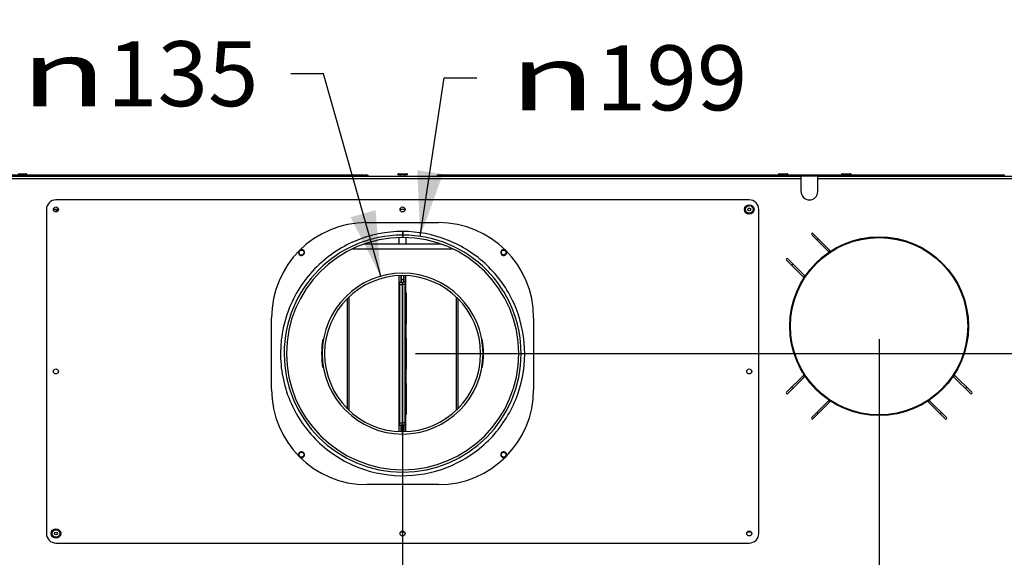
# Model space of a CAD drawing. Units: millimetres. Extents: x 0 to 7636, y 0 to 5400.
# Drawn here: x 875 to 1701, y 2211 to 2663 of the extents above; entities that cross this region are included whole.
import ezdxf
from ezdxf.enums import TextEntityAlignment as Align

# ---------------------------------------------------------------- set-up
doc = ezdxf.new("R2010")
doc.units = ezdxf.units.MM
doc.header["$LTSCALE"] = 420
doc.layers.get('0').update_dxf_attribs({"linetype": 'CONTINUOUS'})
for name, color, linetype in [('AANSLUITRING-150TEKEN', 7, 'CONTINUOUS'), ('DIN7337A-4_0X7_0-AL-ST-ELVTEKEN', 7, 'CONTINUOUS'), ('DIN933-M6X40-STAAL-ELVZTEKEN', 7, 'CONTINUOUS'), ('INC-11513013358-2DMAAT', 7, 'CONTINUOUS'), ('P004A00013000TEKEN', 7, 'CONTINUOUS'), ('P005A00000000TEKEN', 7, 'CONTINUOUS'), ('P008A00013058TEKEN', 7, 'CONTINUOUS'), ('P009A00000000TEKEN', 7, 'CONTINUOUS'), ('P020A00000000TEKEN', 7, 'CONTINUOUS'), ('P023A00000000TEKEN', 7, 'CONTINUOUS'), ('P027A00000000TEKEN', 7, 'CONTINUOUS'), ('P029A00000000TEKEN', 7, 'CONTINUOUS'), ('P231A00000000TEKEN', 7, 'CONTINUOUS'), ('P301A00013058TEKEN', 7, 'CONTINUOUS'), ('P302A11513000TEKEN', 7, 'CONTINUOUS'), ('P304A00000000TEKEN', 7, 'CONTINUOUS')]:
    doc.layers.add(name, color=color, linetype=linetype)
doc.styles.add('TEXTSTYLE_1', font='gdt', dxfattribs={"width": 0.8})
doc.styles.add('TEXTSTYLE_2', font='ar_wgl_b.ttf')
doc.dimstyles.new('DIMSTYLE_2', dxfattribs={"dimtxt": 54.545455, "dimasz": 54.545455, "dimexe": 0.6, "dimexo": 0.6, "dimgap": 0.75, "dimtad": 1, "dimdec": 0, "dimdsep": 46, "dimtxsty": 'TEXTSTYLE_2', "dimblk": '_FILLED', "dimblk1": '_FILLED', "dimblk2": '_FILLED', "dimcen": 0.09, "dimazin": 2, "dimtp": 0.2, "dimtm": 0.2, "dimtfac": 1, "dimtdec": 0, "dimtofl": 0, "dimtmove": 0, "dimatfit": 3, "dimldrblk": '_FILLED', "dimfxl": 0, "dimtolj": 1, "dimarcsym": 0})
doc.dimstyles.new('DIMSTYLE_4', dxfattribs={"dimtxt": 54.545455, "dimasz": 54.545455, "dimexe": 0.6, "dimexo": 0.6, "dimtad": 1, "dimdec": 0, "dimdsep": 46, "dimtxsty": 'TEXTSTYLE_2', "dimblk": '_FILLED', "dimblk1": '_FILLED', "dimblk2": '_FILLED', "dimcen": 0.09, "dimazin": 2, "dimtp": 0.2, "dimtm": 0.2, "dimtfac": 1, "dimtdec": 0, "dimtofl": 0, "dimtmove": 0, "dimatfit": 1, "dimldrblk": '_FILLED', "dimfxl": 0, "dimtolj": 1, "dimarcsym": 0})
doc.dimstyles.new('DIMSTYLE_9', dxfattribs={"dimtxt": 54.545455, "dimasz": 54.545455, "dimexe": 0.6, "dimexo": 0.6, "dimgap": 0.75, "dimtad": 1, "dimdsep": 46, "dimtxsty": 'TEXTSTYLE_2', "dimblk": '_FILLED', "dimblk1": '_FILLED', "dimblk2": '_FILLED', "dimcen": 0.09, "dimazin": 2, "dimtp": 0.2, "dimtm": 0.2, "dimtfac": 1, "dimtofl": 0, "dimtmove": 0, "dimatfit": 3, "dimldrblk": '_FILLED', "dimfxl": 0, "dimtolj": 1, "dimarcsym": 0})

# ---------------------------------------------------------------- blocks, each defined once
blk = doc.blocks.new('_FILLED')
at = {"color": 0, "linetype": 'ByBlock'}
blk.add_solid([(0, 0), (-1, 0.2), (-1, -0.2)], dxfattribs=at)
blk = doc.blocks.new('*D7')
at = {"layer": 'INC-11513013358-2DMAAT', "color": 1, "linetype": 'Continuous'}
for p, q in [((1210.82, 2480.82), (1230.94, 2613.91)), ((1230.94, 2613.91), (1258.21, 2613.91))]:
    blk.add_line(p, q, dxfattribs=at)
at = {"layer": 'INC-11513013358-2DMAAT', "color": 1, "linetype": 'Continuous', "xscale": 54.5454545455, "yscale": 54.5454545455, "zscale": 54.5454545455, "rotation": 261.4034819798}
blk.add_blockref('_FILLED', (1210.82, 2480.82), dxfattribs=at)
at = {"layer": 'INC-11513013358-2DMAAT', "color": 1, "linetype": 'Continuous'}
for s, height, style, width, p, p2 in [('199', 54.545, 'TEXTSTYLE_2', 0.998938, (1358.21, 2586.64), (1485.35, 2586.64)), ('n', 54.55, 'TEXTSTYLE_1', 1.244444, (1285.49, 2586.64), (1358.21, 2586.64))]:
    blk.add_text(s, height=height, dxfattribs=dict(at, style=style, width=width)).set_placement(p, p2, align=Align.FIT)
blk = doc.blocks.new('*D8')
at = {"layer": 'INC-11513013358-2DMAAT', "color": 1, "linetype": 'Continuous'}
for p, q in [((1129.49, 2617.38), (1102.22, 2617.38)), ((1177.58, 2447.39), (1129.49, 2617.38))]:
    blk.add_line(p, q, dxfattribs=at)
at = {"layer": 'INC-11513013358-2DMAAT', "color": 1, "linetype": 'Continuous', "xscale": 54.5454545455, "yscale": 54.5454545455, "zscale": 54.5454545455, "rotation": 285.7938666704}
blk.add_blockref('_FILLED', (1177.58, 2447.39), dxfattribs=at)
at = {"layer": 'INC-11513013358-2DMAAT', "color": 1, "linetype": 'Continuous'}
for s, height, style, width, p, p2 in [('135', 54.545, 'TEXTSTYLE_2', 0.978959, (947.81, 2590.11), (1074.95, 2590.11)), ('n', 54.55, 'TEXTSTYLE_1', 1.244444, (875.08, 2590.11), (947.81, 2590.11))]:
    blk.add_text(s, height=height, dxfattribs=dict(at, style=style, width=width)).set_placement(p, p2, align=Align.FIT)
blk = doc.blocks.new('*D11')
at = {"layer": 'INC-11513013358-2DMAAT', "color": 1, "linetype": 'Continuous'}
for p, q in [((2204.49, 2535.44), (2204.49, 2662.71)), ((2204.49, 2662.71), (2204.49, 2458.94)), ((1953.06, 2535.44), (2215.4, 2535.44)), ((2204.49, 2255.17), (2204.49, 2458.94)), ((1206.86, 2382.44), (2215.4, 2382.44)), ((2204.49, 2382.44), (2204.49, 2255.17))]:
    blk.add_line(p, q, dxfattribs=at)
at = {"layer": 'INC-11513013358-2DMAAT', "color": 1, "linetype": 'Continuous', "xscale": 54.5454545455, "yscale": 54.5454545455, "zscale": 54.5454545455}
for p, rotation in [((2204.49, 2535.44), 270), ((2204.49, 2382.44), 90)]:
    blk.add_blockref('_FILLED', p, dxfattribs=dict(at, rotation=rotation))
at = {"layer": 'INC-11513013358-2DMAAT', "color": 1, "linetype": 'Continuous', "style": 'TEXTSTYLE_2', "width": 0.978959}
blk.add_text('153', height=54.545, rotation=90, dxfattribs=at).set_placement((2190.86, 2395.37), (2190.86, 2522.51), align=Align.FIT)
blk = doc.blocks.new('*D48')
at = {"layer": 'INC-11513013358-2DMAAT', "color": 1, "linetype": 'Continuous'}
for p, q in [((795.95, 2394.53), (795.95, 1760.2)), ((1195.95, 2371.53), (1195.95, 1760.2)), ((795.95, 1771.11), (995.95, 1771.11)), ((1195.95, 1771.11), (995.95, 1771.11))]:
    blk.add_line(p, q, dxfattribs=at)
at = {"layer": 'INC-11513013358-2DMAAT', "color": 1, "linetype": 'Continuous', "xscale": 54.5454545455, "yscale": 54.5454545455, "zscale": 54.5454545455, "rotation": 180}
blk.add_blockref('_FILLED', (795.95, 1771.11), dxfattribs=at)
at = {"layer": 'INC-11513013358-2DMAAT', "color": 1, "linetype": 'Continuous', "xscale": 54.5454545455, "yscale": 54.5454545455, "zscale": 54.5454545455}
blk.add_blockref('_FILLED', (1195.95, 1771.11), dxfattribs=at)
at = {"layer": 'INC-11513013358-2DMAAT', "color": 1, "linetype": 'Continuous', "style": 'TEXTSTYLE_2', "width": 0.906444}
blk.add_text('400', height=54.545, dxfattribs=at).set_placement((926.1, 1784.74), (1053.24, 1784.74), align=Align.FIT)
blk = doc.blocks.new('*D49')
at = {"layer": 'INC-11513013358-2DMAAT', "color": 1, "linetype": 'Continuous'}
for p, q in [((1595.95, 2394.53), (1595.95, 1760.2)), ((1195.95, 2371.53), (1195.95, 1760.2)), ((1195.95, 1771.11), (1395.95, 1771.11)), ((1595.95, 1771.11), (1395.95, 1771.11))]:
    blk.add_line(p, q, dxfattribs=at)
at = {"layer": 'INC-11513013358-2DMAAT', "color": 1, "linetype": 'Continuous', "xscale": 54.5454545455, "yscale": 54.5454545455, "zscale": 54.5454545455, "rotation": 180}
blk.add_blockref('_FILLED', (1195.95, 1771.11), dxfattribs=at)
at = {"layer": 'INC-11513013358-2DMAAT', "color": 1, "linetype": 'Continuous', "xscale": 54.5454545455, "yscale": 54.5454545455, "zscale": 54.5454545455}
blk.add_blockref('_FILLED', (1595.95, 1771.11), dxfattribs=at)
at = {"layer": 'INC-11513013358-2DMAAT', "color": 1, "linetype": 'Continuous', "style": 'TEXTSTYLE_2', "width": 0.906444}
blk.add_text('400', height=54.545, dxfattribs=at).set_placement((1309.49, 1784.74), (1436.63, 1784.74), align=Align.FIT)
blk = doc.blocks.new('*D50')
at = {"layer": 'INC-11513013358-2DMAAT', "color": 1, "linetype": 'Continuous'}
for p, q in [((1595.95, 2394.53), (1595.95, 1760.2)), ((1845.95, 2394.53), (1845.95, 1760.2)), ((1595.95, 1771.11), (1720.95, 1771.11)), ((1845.95, 1771.11), (1720.95, 1771.11))]:
    blk.add_line(p, q, dxfattribs=at)
at = {"layer": 'INC-11513013358-2DMAAT', "color": 1, "linetype": 'Continuous', "xscale": 54.5454545455, "yscale": 54.5454545455, "zscale": 54.5454545455, "rotation": 180}
blk.add_blockref('_FILLED', (1595.95, 1771.11), dxfattribs=at)
at = {"layer": 'INC-11513013358-2DMAAT', "color": 1, "linetype": 'Continuous', "xscale": 54.5454545455, "yscale": 54.5454545455, "zscale": 54.5454545455}
blk.add_blockref('_FILLED', (1845.95, 1771.11), dxfattribs=at)
at = {"layer": 'INC-11513013358-2DMAAT', "color": 1, "linetype": 'Continuous', "style": 'TEXTSTYLE_2', "width": 0.906444}
blk.add_text('250', height=54.545, dxfattribs=at).set_placement((1655.18, 1784.74), (1782.31, 1784.74), align=Align.FIT)

msp = doc.modelspace()

# ---------------------------------------------------------------- linework, layer by layer
at = {"layer": 'AANSLUITRING-150TEKEN', "color": 5, "linetype": 'Continuous'}
for radius in [75, 74.4]:
    msp.add_circle((1595.948, 2405.441), radius, dxfattribs=at)
for radius, start, end in [(89.4, 124.844737, 125.818884), (75.6, 122.966209, 124.134558), (89.4, 144.173051, 145.15421), (75.6, 145.866659, 147.029001), (75.6, 212.970943, 214.133343), (75.6, 325.866659, 327.029001), (89.4, 214.84579, 215.826949), (89.4, 324.173051, 325.15421), (75.6, 235.865452, 237.033782), (75.6, 302.966209, 304.134558), (89.4, 234.181116, 235.155263), (89.4, 304.844737, 305.818884)]:
    msp.add_arc((1595.948, 2405.441), radius, start, end, dxfattribs=at)
at = {"layer": 'DIN7337A-4_0X7_0-AL-ST-ELVTEKEN', "color": 5, "linetype": 'Continuous'}
for p, q in [((873.248, 2533.441), (879.648, 2533.441)), ((1191.948, 2532.441), (1191.948, 2532.641)), ((1191.948, 2532.641), (1199.948, 2532.641)), ((1199.948, 2532.441), (1191.948, 2532.441)), ((1192.748, 2533.441), (1199.148, 2533.441)), ((1193.948, 2531.441), (1193.948, 2532.441)), ((1197.948, 2531.441), (1197.948, 2532.441)), ((1199.948, 2532.441), (1199.948, 2532.641)), ((1512.248, 2533.441), (1518.648, 2533.441)), ((1565.248, 2533.441), (1571.648, 2533.441))]:
    msp.add_line(p, q, dxfattribs=at)
for centre, radius in [((1486.948, 2503.441), 4), ((1486.948, 2503.441), 3.2), ((1486.948, 2503.441), 1.25), ((904.948, 2231.441), 4), ((904.948, 2231.441), 3.2), ((904.948, 2231.441), 1.25)]:
    msp.add_circle(centre, radius, dxfattribs=at)
for centre, start, end in [((879.648, 2532.641), 0, 90), ((1192.748, 2532.641), 90, 180), ((1199.148, 2532.641), 0, 90), ((1512.248, 2532.641), 90, 180), ((1518.648, 2532.641), 0, 90), ((1565.248, 2532.641), 90, 180), ((1571.648, 2532.641), 0, 90)]:
    msp.add_arc(centre, 0.8, start, end, dxfattribs=at)
at = {"layer": 'DIN933-M6X40-STAAL-ELVZTEKEN', "color": 5, "linetype": 'Continuous'}
for p, q in [((1192.948, 2474.691), (1192.948, 2479.886)), ((1198.948, 2474.691), (1198.948, 2479.886)), ((1193.198, 2474.441), (1192.948, 2474.691)), ((1192.948, 2474.691), (1198.948, 2474.691)), ((1198.698, 2474.441), (1198.948, 2474.691))]:
    msp.add_line(p, q, dxfattribs=at)
at = {"layer": 'P004A00013000TEKEN', "color": 5, "linetype": 'Continuous'}
for p, q in [((1163.829, 2474.441), (1228.068, 2474.441)), ((1154.033, 2470.441), (1237.863, 2470.441)), ((1129.025, 2394.495), (1129.648, 2394.385)), ((1262.248, 2394.385), (1262.871, 2394.495)), ((1129.65, 2370.497), (1129.025, 2370.387)), ((1262.871, 2370.387), (1262.246, 2370.497))]:
    msp.add_line(p, q, dxfattribs=at)
for radius, start, end in [(68, 169.789353, 190.210647), (68, 349.789353, 10.210647), (65.5, 269.899999, 270.100001)]:
    msp.add_arc((1195.948, 2382.441), radius, start, end, dxfattribs=at)
at = {"layer": 'P005A00000000TEKEN', "color": 5, "linetype": 'Continuous'}
for p, q in [((1195.83, 2314.941), (1195.834, 2316.941)), ((1196.066, 2314.941), (1196.062, 2316.941))]:
    msp.add_line(p, q, dxfattribs=at)
for radius in [67.5, 65.5]:
    msp.add_arc((1195.948, 2382.441), radius, 270.1, 269.9, dxfattribs=at)
at = {"layer": 'P008A00013058TEKEN', "color": 5, "linetype": 'Continuous'}
for p, q in [((907.048, 2503.441), (902.848, 2503.441)), ((1194.399, 2232.858), (1197.497, 2232.858)), ((1485.399, 2232.858), (1488.497, 2232.858))]:
    msp.add_line(p, q, dxfattribs=at)
for centre in [(1111.095, 2467.294), (1280.801, 2467.294), (1111.095, 2297.588), (1280.801, 2297.588)]:
    msp.add_circle(centre, 2.1, dxfattribs=at)
at = {"layer": 'P009A00000000TEKEN', "color": 5, "linetype": 'Continuous'}
for p, q in [((1195.774, 2481.941), (1195.778, 2479.941)), ((1196.122, 2481.941), (1196.118, 2479.941))]:
    msp.add_line(p, q, dxfattribs=at)
for radius in [99.5, 97.5]:
    msp.add_arc((1195.948, 2382.441), radius, 90.1, 89.9, dxfattribs=at)
at = {"layer": 'P020A00000000TEKEN', "color": 7, "linetype": 'Continuous'}
for p, q in [((1195.769, 2484.941), (1195.774, 2481.941)), ((1196.127, 2484.941), (1196.122, 2481.941))]:
    msp.add_line(p, q, dxfattribs=at)
for points, knots in [([(1195.769, 2484.941), (1182.312, 2484.943), (1154.787, 2479.355), (1120.157, 2455.583), (1097.496, 2419.858), (1090.71, 2378.183), (1100.849, 2337.166), (1126.301, 2303.443), (1162.893, 2282.421), (1190.997, 2279.147), (1204.652, 2280.311)], [0, 0, 0, 0, 0.1229665, 0.2488564, 0.3738268, 0.499136, 0.6243304, 0.7495584, 0.8747783, 1, 1, 1, 1]), ([(1204.652, 2280.311), (1217.596, 2281.414), (1243.325, 2288.687), (1274.858, 2313.134), (1295.036, 2347.606), (1300.875, 2387.119), (1291.549, 2425.933), (1268.362, 2458.526), (1234.925, 2479.937), (1208.871, 2484.942), (1196.127, 2484.941)], [0, 0, 0, 0, 0.1252331, 0.2504643, 0.3757038, 0.500915, 0.6262192, 0.7512242, 0.8771572, 1, 1, 1, 1])]:
    msp.add_open_spline(points, degree=3, knots=knots, dxfattribs=at)
at = {"layer": 'P023A00000000TEKEN', "color": 5, "linetype": 'Continuous'}
msp.add_line((1198.048, 2503.441), (1193.848, 2503.441), dxfattribs=at)
for centre, radius, start, end in [((910.948, 2488.441), 15, 105.414427, 118.092524), ((1195.948, 2382.441), 97.5, 89.900732, 90.099267), ((1111.095, 2467.294), 2.5, 165.252858, 104.880387), ((1280.801, 2467.294), 2.5, 75.252858, 14.880387), ((1111.095, 2297.588), 2.5, 255.252858, 194.880387), ((1280.801, 2297.588), 2.5, 345.252858, 284.880387)]:
    msp.add_arc(centre, radius, start, end, dxfattribs=at)
at = {"layer": 'P027A00000000TEKEN', "color": 5, "linetype": 'Continuous'}
for p, q in [((1194.748, 2442.441), (1194.748, 2442.641)), ((1194.748, 2442.641), (1194.948, 2442.641)), ((1196.948, 2442.641), (1197.148, 2442.641)), ((1197.148, 2442.641), (1197.148, 2442.441)), ((1194.748, 2322.241), (1194.748, 2322.441)), ((1194.948, 2322.241), (1194.748, 2322.241)), ((1197.148, 2322.241), (1196.948, 2322.241)), ((1197.148, 2322.441), (1197.148, 2322.241))]:
    msp.add_line(p, q, dxfattribs=at)
at = {"layer": 'P029A00000000TEKEN', "color": 5, "linetype": 'Continuous'}
for p, q in [((1194.948, 2442.441), (1194.948, 2447.933)), ((1196.948, 2442.441), (1196.948, 2447.933)), ((1196.948, 2444.441), (1194.948, 2444.441)), ((1195.705, 2442.441), (1196.191, 2442.441)), ((1195.705, 2440.441), (1196.191, 2440.441)), ((1195.705, 2324.441), (1196.191, 2324.441)), ((1194.948, 2316.948), (1194.948, 2322.441)), ((1196.948, 2320.441), (1194.948, 2320.441)), ((1195.705, 2322.441), (1196.191, 2322.441)), ((1196.948, 2316.948), (1196.948, 2322.441))]:
    msp.add_line(p, q, dxfattribs=at)
at = {"layer": 'P231A00000000TEKEN', "color": 5, "linetype": 'Continuous'}
for p, q in [((1193.12, 2433.441), (1193.12, 2447.879)), ((1194.534, 2447.925), (1194.534, 2442.441)), ((1197.362, 2442.441), (1197.362, 2447.925)), ((1198.776, 2433.441), (1198.776, 2447.879)), ((1193.705, 2442.441), (1193.12, 2442.441)), ((1193.705, 2322.441), (1193.705, 2442.441)), ((1193.705, 2442.441), (1195.705, 2442.441)), ((1193.705, 2440.441), (1195.705, 2440.441)), ((1195.705, 2442.441), (1195.705, 2322.441)), ((1196.191, 2322.441), (1196.191, 2442.441)), ((1198.191, 2442.441), (1196.191, 2442.441)), ((1198.191, 2440.441), (1196.191, 2440.441)), ((1198.191, 2322.441), (1198.191, 2442.441)), ((1198.191, 2442.441), (1198.776, 2442.441)), ((1193.096, 2407.441), (1193.096, 2433.441)), ((1193.096, 2433.441), (1193.705, 2433.441)), ((1198.191, 2433.441), (1198.8, 2433.441)), ((1198.8, 2433.441), (1198.8, 2407.441)), ((1149.291, 2428.365), (1149.291, 2336.507)), ((1150.705, 2429.804), (1150.705, 2335.077)), ((1241.191, 2335.077), (1241.191, 2429.804)), ((1242.605, 2336.507), (1242.605, 2428.365)), ((1193.096, 2407.441), (1193.705, 2407.441)), ((1193.12, 2395.441), (1193.12, 2407.441)), ((1198.191, 2407.441), (1198.8, 2407.441)), ((1198.776, 2407.441), (1198.776, 2395.441)), ((1193.096, 2369.441), (1193.096, 2395.441)), ((1193.096, 2395.441), (1193.705, 2395.441)), ((1198.191, 2395.441), (1198.8, 2395.441)), ((1198.8, 2395.441), (1198.8, 2369.441)), ((1193.096, 2369.441), (1193.705, 2369.441)), ((1193.12, 2357.441), (1193.12, 2369.441)), ((1198.191, 2369.441), (1198.8, 2369.441)), ((1198.776, 2369.441), (1198.776, 2357.441)), ((1193.096, 2331.441), (1193.096, 2357.441)), ((1193.096, 2357.441), (1193.705, 2357.441)), ((1198.191, 2357.441), (1198.8, 2357.441)), ((1198.8, 2357.441), (1198.8, 2331.441)), ((1193.096, 2331.441), (1193.705, 2331.441)), ((1193.12, 2317.002), (1193.12, 2331.441)), ((1198.191, 2331.441), (1198.8, 2331.441)), ((1198.776, 2317.002), (1198.776, 2331.441)), ((1193.705, 2324.441), (1195.705, 2324.441)), ((1198.191, 2324.441), (1196.191, 2324.441)), ((1193.705, 2322.441), (1193.12, 2322.441)), ((1193.705, 2322.441), (1195.705, 2322.441)), ((1194.534, 2322.441), (1194.534, 2316.956)), ((1198.191, 2322.441), (1196.191, 2322.441)), ((1197.362, 2316.956), (1197.362, 2322.441)), ((1198.191, 2322.441), (1198.776, 2322.441))]:
    msp.add_line(p, q, dxfattribs=at)
at = {"layer": 'P301A00013058TEKEN', "color": 5, "linetype": 'Continuous'}
for p, q in [((861.448, 2531.441), (1530.448, 2531.441)), ((861.448, 2529.441), (1530.448, 2529.441)), ((1530.448, 2518.441), (1530.448, 2531.441)), ((1544.448, 2518.441), (1544.448, 2531.441)), ((1544.448, 2531.441), (1906.648, 2531.441)), ((1544.448, 2529.441), (1906.648, 2529.441)), ((1539.38, 2482.162), (1553.531, 2468.011)), ((1554.95, 2468.713), (1540.44, 2483.222)), ((1518.166, 2460.949), (1532.676, 2446.439)), ((1533.378, 2447.858), (1519.227, 2462.009)), ((1532.676, 2364.442), (1518.166, 2349.933)), ((1673.73, 2349.933), (1659.22, 2364.442)), ((1519.227, 2348.872), (1533.378, 2363.023)), ((1658.518, 2363.023), (1672.669, 2348.872)), ((1553.531, 2342.871), (1539.38, 2328.72)), ((1540.44, 2327.659), (1554.95, 2342.168)), ((1636.946, 2342.168), (1651.456, 2327.659)), ((1652.517, 2328.72), (1638.366, 2342.871))]:
    msp.add_line(p, q, dxfattribs=at)
for centre, radius, start, end in [((1537.448, 2518.441), 7, 180, 360), ((1539.91, 2482.692), 0.75, 45, 225), ((1553.177, 2467.657), 0.5, 304.506778, 45), ((1555.303, 2469.067), 0.5, 225, 302.570874), ((1518.697, 2461.479), 0.75, 45, 225), ((1533.732, 2448.212), 0.5, 225, 325.493222), ((1532.322, 2446.086), 0.5, 327.429126, 45), ((1532.322, 2364.796), 0.5, 315, 32.570874), ((1659.574, 2364.796), 0.5, 147.429126, 225), ((1533.732, 2362.67), 0.5, 34.506778, 135), ((1658.165, 2362.67), 0.5, 45, 145.493222), ((1518.697, 2349.403), 0.75, 135, 315), ((1673.199, 2349.403), 0.75, 225, 45), ((1553.177, 2343.224), 0.5, 315, 55.493222), ((1555.303, 2341.815), 0.5, 57.429126, 135), ((1636.593, 2341.815), 0.5, 45, 122.570874), ((1638.719, 2343.224), 0.5, 124.506778, 225), ((1539.91, 2328.189), 0.75, 135, 315), ((1651.986, 2328.189), 0.75, 225, 45)]:
    msp.add_arc(centre, radius, start, end, dxfattribs=at)
at = {"layer": 'P302A11513000TEKEN', "color": 5, "linetype": 'Continuous'}
for p, q in [((691.112, 2532.441), (1163.534, 2532.441)), ((1163.534, 2531.441), (691.112, 2531.441)), ((1162.534, 2532.441), (1162.534, 2531.441)), ((1163.534, 2532.441), (1163.534, 2531.441)), ((1164.034, 2532.441), (1165.534, 2532.441)), ((1164.534, 2531.441), (1164.534, 2532.441)), ((1165.534, 2531.441), (1165.534, 2532.441)), ((1166.534, 2531.441), (1166.948, 2531.855)), ((1167.362, 2531.441), (1166.948, 2531.855)), ((1224.948, 2531.855), (1224.534, 2531.441)), ((1225.362, 2531.441), (1224.948, 2531.855)), ((1226.362, 2531.441), (1226.362, 2532.441)), ((1226.362, 2532.441), (1228.228, 2532.441)), ((1227.362, 2531.441), (1227.362, 2532.441)), ((1228.362, 2532.441), (1228.362, 2531.441)), ((1228.362, 2532.441), (1700.784, 2532.441)), ((1700.784, 2531.441), (1228.362, 2531.441)), ((1229.362, 2532.441), (1229.362, 2531.441)), ((1699.784, 2532.441), (1699.784, 2531.441)), ((1700.784, 2532.441), (1700.784, 2531.441))]:
    msp.add_line(p, q, dxfattribs=at)
for centre, start, end in [((1165.534, 2530.441), 45, 90), ((1226.362, 2530.441), 90, 135)]:
    msp.add_arc(centre, 2, start, end, dxfattribs=at)
at = {"layer": 'P304A00000000TEKEN', "color": 5, "linetype": 'Continuous'}
for p, q in [((1486.948, 2511.441), (904.948, 2511.441)), ((896.948, 2503.441), (896.948, 2231.441)), ((1494.948, 2231.441), (1494.948, 2503.441)), ((1165.948, 2492.441), (1225.948, 2492.441)), ((1085.948, 2352.441), (1085.948, 2412.441)), ((1305.948, 2412.441), (1305.948, 2352.441)), ((1225.948, 2272.441), (1165.948, 2272.441)), ((904.948, 2223.441), (1486.948, 2223.441))]:
    msp.add_line(p, q, dxfattribs=at)
for centre in [(904.948, 2503.441), (1195.948, 2503.441), (904.948, 2367.441), (1486.948, 2367.441), (1195.948, 2231.441), (1486.948, 2231.441)]:
    msp.add_circle(centre, 2.1, dxfattribs=at)
for centre, radius, start, end in [((904.948, 2503.441), 8, 90, 180), ((1486.948, 2503.441), 8, 0, 90), ((1165.948, 2412.441), 80, 90, 180), ((1225.948, 2412.441), 80, 0, 90), ((1165.948, 2352.441), 80, 180, 270), ((1225.948, 2352.441), 80, 270, 360), ((904.948, 2231.441), 8, 180, 270), ((1486.948, 2231.441), 8, 270, 360)]:
    msp.add_arc(centre, radius, start, end, dxfattribs=at)

# ---------------------------------------------------------------- dimensions: what is measured, and where the dimension line sits
at = {"layer": 'INC-11513013358-2DMAAT', "color": 1, "linetype": 'Continuous'}
dim = msp.add_linear_dim(base=(2204.494, 2382.441), p1=(1952.457, 2535.441), p2=(1206.257, 2382.441), angle=270, dimstyle='DIMSTYLE_2', dxfattribs=at)
dim.commit()
dim.dimension.update_dxf_attribs({"geometry": '*D11', "text_midpoint": (2204.494, 2460.27), "dimtype": 160})
for p1, p2, picture, middle in [((1177.576, 2447.392), (1214.32, 2317.489), '*D8', (975.015, 2617.384)), ((1210.821, 2480.823), (1181.075, 2284.059), '*D7', (1385.418, 2613.911))]:
    dim = msp.add_diameter_dim_2p(p1=p1, p2=p2, text='%%c<>', dimstyle='DIMSTYLE_4', override={"dimtad": 0, "dimtih": 1, "dimtoh": 1, "dimpost": '<>'}, dxfattribs=at)
    dim.commit()
    dim.dimension.update_dxf_attribs({"geometry": picture, "text_midpoint": middle, "dimtype": 163})
for base, p1, p2, picture, middle in [((1195.948, 1771.107), (795.948, 2395.132), (1195.948, 2372.132), '*D48', (988.467, 1771.107)), ((1595.948, 1771.107), (1195.948, 2372.132), (1595.948, 2395.132), '*D49', (1371.853, 1771.107)), ((1845.948, 1771.107), (1595.948, 2395.132), (1845.948, 2395.132), '*D50', (1717.743, 1771.107))]:
    dim = msp.add_linear_dim(base=base, p1=p1, p2=p2, dimstyle='DIMSTYLE_9', dxfattribs=at)
    dim.commit()
    dim.dimension.update_dxf_attribs({"geometry": picture, "text_midpoint": middle, "dimtype": 160})

doc.saveas('drawing.dxf')
